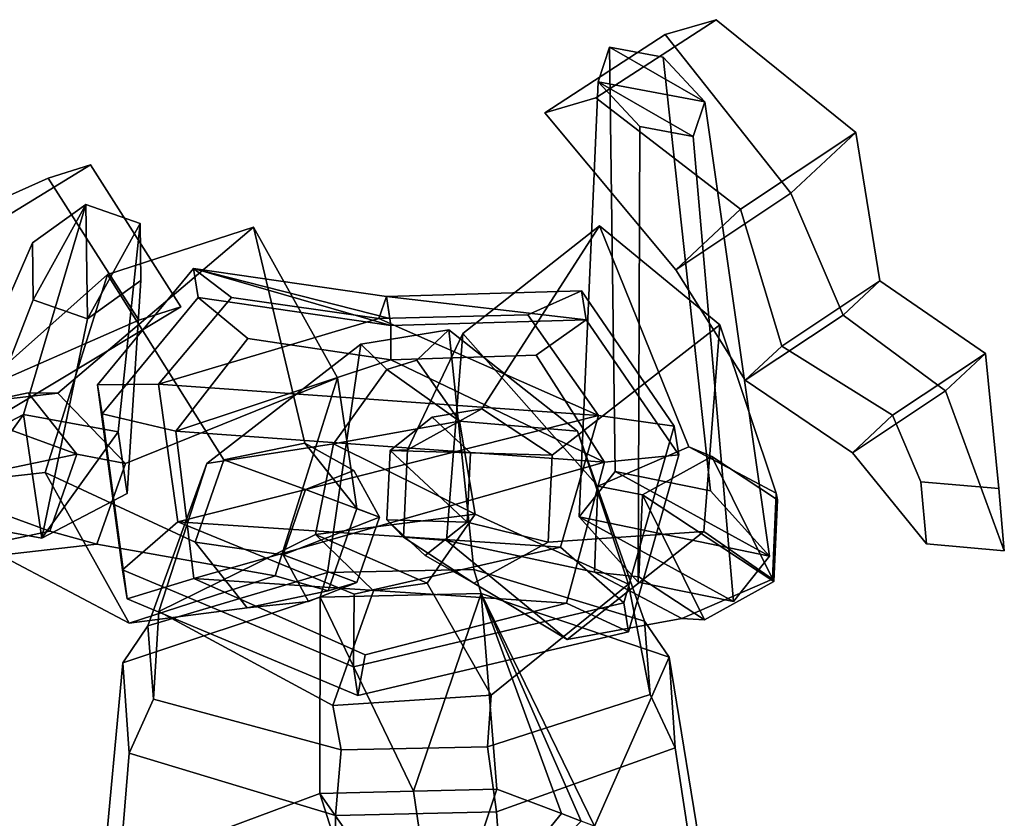
# Model space of a CAD drawing. Units: metres. Extents: x -501 to 315, y -301 to 460.
# Drawn here: x -213 to 259, y 78 to 460 of the extents above; entities that cross this region are included whole.
import ezdxf

# ---------------------------------------------------------------- set-up
doc = ezdxf.new("R2010")
doc.units = ezdxf.units.M

msp = doc.modelspace()

# ---------------------------------------------------------------- linework, layer by layer
at = {"layer": 'Layer'}
for points in [[(96.07735, 453.1984, -428.1035), (38.42933, 415.7048, -473.2076), (62.88602, 422.8198, -516.4825), (120.5342, 460.3137, -471.3785)], [(120.5342, 460.3137, -471.3785), (62.88602, 422.8198, -516.4825), (132.2344, 369.574, -539.7185), (187.4617, 406.2854, -491.1181)], [(96.07735, 453.1984, -428.1035), (120.5342, 460.3137, -471.3785), (187.4617, 406.2854, -491.1181), (156.4106, 377.1992, -432.7331)], [(38.42933, 415.7048, -473.2076), (96.07735, 453.1984, -428.1035), (156.4106, 377.1992, -432.7331), (101.1833, 340.4878, -481.3334)], [(72.2276, 243.8582, -221.755), (54.95594, 222.0391, -249.7886), (63.98224, 430.588, -489.3954), (69.55782, 447.1665, -463.0237)], [(63.98224, 430.588, -489.3954), (115.1388, 420.8881, -462.2671), (69.55782, 447.1665, -463.0237)], [(117.8372, 234.4989, -220.4765), (72.2276, 243.8582, -221.755), (69.55782, 447.1665, -463.0237), (95.13609, 442.3166, -449.4595)], [(115.1388, 420.8881, -462.2671), (95.13609, 442.3166, -449.4595), (69.55782, 447.1665, -463.0237)], [(146.1751, 203.3205, -247.2316), (117.8372, 234.4989, -220.4765), (95.13609, 442.3166, -449.4595), (115.1388, 420.8881, -462.2671)], [(54.95594, 222.0391, -249.7886), (83.29372, 190.8605, -276.5434), (83.98496, 409.1595, -502.2031), (63.98224, 430.588, -489.3954)], [(109.5634, 404.3095, -488.6389), (115.1388, 420.8881, -462.2671), (63.98224, 430.588, -489.3954)], [(83.98496, 409.1595, -502.2031), (109.5634, 404.3095, -488.6389), (63.98224, 430.588, -489.3954)], [(62.88602, 422.8198, -516.4825), (38.42933, 415.7048, -473.2076), (101.1833, 340.4878, -481.3334), (132.2344, 369.574, -539.7185)], [(128.9033, 181.5013, -275.2651), (146.1751, 203.3205, -247.2316), (115.1388, 420.8881, -462.2671), (109.5634, 404.3095, -488.6389)], [(83.29372, 190.8605, -276.5434), (128.9033, 181.5013, -275.2651), (109.5634, 404.3095, -488.6389), (83.98496, 409.1595, -502.2031)], [(187.4617, 406.2854, -491.1181), (132.2344, 369.574, -539.7185), (152.048, 303.9506, -510.0255), (198.9889, 335.1538, -468.7172)], [(156.4106, 377.1992, -432.7331), (187.4617, 406.2854, -491.1181), (198.9889, 335.1538, -468.7172), (181.4577, 318.732, -435.7534)], [(-199.3854, 384.456, -501.3483), (-179.1737, 390.73, -455.8115), (-260.5736, 340.8809, -437.7421), (-279.7643, 348.4619, -506.9752)], [(-179.1737, 390.73, -455.8115), (-135.8546, 322.6538, -471.7034), (-219.2426, 272.599, -457.4681), (-260.5736, 340.8809, -437.7421)], [(-135.8546, 322.6538, -471.7034), (-179.1737, 390.73, -455.8115), (-199.3854, 384.456, -501.3483), (-156.0663, 316.3799, -517.2402)], [(-156.0663, 316.3799, -517.2402), (-199.3854, 384.456, -501.3483), (-279.7643, 348.4619, -506.9752), (-238.4334, 280.1801, -526.7012)], [(101.1833, 340.4878, -481.3334), (156.4106, 377.1992, -432.7331), (181.4577, 318.732, -435.7534), (134.5168, 287.5287, -477.0616)], [(-211.2442, 271.1217, -205.7885), (-252.2068, 249.8026, -224.7233), (-207.0336, 353.4165, -475.9603), (-181.4291, 371.733, -470.2823)], [(-165.9245, 262.8242, -212.6249), (-211.2442, 271.1217, -205.7885), (-181.4291, 371.733, -470.2823), (-155.4343, 362.6798, -480.4837)], [(-181.4291, 371.733, -470.2823), (-207.0336, 353.4165, -475.9603), (-206.6432, 326.0467, -491.8396)], [(-180.6485, 316.9934, -502.0409), (-181.4291, 371.733, -470.2823), (-206.6432, 326.0467, -491.8396)], [(-155.4343, 362.6798, -480.4837), (-181.4291, 371.733, -470.2823), (-180.6485, 316.9934, -502.0409)], [(132.2344, 369.574, -539.7185), (101.1833, 340.4878, -481.3334), (134.5168, 287.5287, -477.0616), (152.048, 303.9506, -510.0255)], [(-241.0609, 276.1499, -206.055), (-194.8587, 281.3378, -222.2718), (-101.0786, 360.8328, 11.34512), (-171.0521, 338.1707, 34.541)], [(-194.8587, 281.3378, -222.2718), (-162.4121, 247.728, -236.9143), (-60.87342, 288.6628, -9.750488), (-101.0786, 360.8328, 11.34512)], [(-155.044, 335.3099, -496.363), (-155.4343, 362.6798, -480.4837), (-180.6485, 316.9934, -502.0409)], [(-171.0521, 338.1707, 34.541), (-101.0786, 360.8328, 11.34512), (-76.49315, 257.4286, 93.07559), (-115.286, 249.3652, 106.368)], [(-161.5673, 233.2079, -238.396), (-165.9245, 262.8242, -212.6249), (-155.4343, 362.6798, -480.4837), (-155.044, 335.3099, -496.363)], [(-101.0786, 360.8328, 11.34512), (-60.87342, 288.6628, -9.750488), (-51.50647, 226.0579, 81.32043), (-76.49315, 257.4286, 93.07559)], [(-0.831021, 309.882, -23.21405), (64.6317, 361.5449, -5.449677), (8.250572, 273.8044, 78.80899), (-27.31435, 254.1846, 68.9678)], [(63.96361, 236.7986, -255.7), (107.4464, 255.6731, -243.4607), (64.6317, 361.5449, -5.449677), (-0.831021, 309.882, -23.21405)], [(64.6317, 361.5449, -5.449677), (122.3528, 314.1024, 13.66493), (41.95834, 251.6713, 89.78671), (8.250572, 273.8044, 78.80899)], [(107.4464, 255.6731, -243.4607), (149.2652, 233.4035, -230.0519), (122.3528, 314.1024, 13.66493), (64.6317, 361.5449, -5.449677)], [(-252.2068, 249.8026, -224.7233), (-247.8496, 220.1861, -250.4943), (-206.6432, 326.0467, -491.8396), (-207.0336, 353.4165, -475.9603)], [(-129.8291, 341.1048, 65.53165), (-175.8051, 285.3126, 61.45049), (-146.5636, 285.672, 2.038101), (-111.562, 327.1624, 5.032104)], [(-129.8291, 341.1048, 65.53165), (-127.6353, 327.2376, 184.6523), (-173.6113, 271.4455, 180.5712), (-175.8051, 285.3126, 61.45049)], [(-37.4122, 327.721, 59.31902), (-129.8291, 341.1048, 65.53165), (-111.562, 327.1624, 5.032104), (-41.04357, 317.0991, 0.308731)], [(-35.21857, 313.8539, 178.4398), (-127.6353, 327.2376, 184.6523), (-129.8291, 341.1048, 65.53165)], [(-35.73463, 317.1167, 150.4113), (-35.21857, 313.8539, 178.4398), (-129.8291, 341.1048, 65.53165)], [(-37.4122, 327.721, 59.31902), (-35.73463, 317.1167, 150.4113), (-129.8291, 341.1048, 65.53165)], [(-254.8163, 237.3521, -204.4805), (-241.0609, 276.1499, -206.055), (-171.0521, 338.1707, 34.541), (-200.8203, 243.3393, 36.64099)], [(-202.5299, 211.8888, -257.3307), (-161.5673, 233.2079, -238.396), (-155.044, 335.3099, -496.363), (-180.6485, 316.9934, -502.0409)], [(-200.8203, 243.3393, 36.64099), (-171.0521, 338.1707, 34.541), (-115.286, 249.3652, 106.368), (-129.0921, 209.9311, 107.9052)], [(198.9889, 335.1538, -468.7172), (152.048, 303.9506, -510.0255), (205.0722, 270.7364, -555.9924), (249.6165, 300.3466, -516.793)], [(181.4577, 318.732, -435.7534), (198.9889, 335.1538, -468.7172), (249.6165, 300.3466, -516.793), (230.454, 282.3968, -480.762)], [(56.12051, 330.3234, 54.88585), (-37.4122, 327.721, 59.31902), (-41.04357, 317.0991, 0.308731), (30.30545, 318.9369, -3.089874)], [(56.12051, 330.3234, 54.88585), (58.31422, 316.4561, 174.0066), (-37.4122, 327.721, 59.31902)], [(100.5128, 265.6013, 45.20729), (56.12051, 330.3234, 54.88585), (30.30545, 318.9369, -3.089874), (64.25371, 270.7014, -10.34677)], [(100.5128, 265.6013, 45.20729), (102.7065, 251.7343, 164.328), (58.31422, 316.4561, 174.0066), (56.12051, 330.3234, 54.88585)], [(-247.8496, 220.1861, -250.4943), (-202.5299, 211.8888, -257.3307), (-180.6485, 316.9934, -502.0409), (-206.6432, 326.0467, -491.8396)], [(-138.225, 263.0935, 201.3298), (-173.6113, 271.4455, 180.5712), (-127.6353, 327.2376, 184.6523), (-103.85, 307.6191, 204.704)], [(-41.04357, 317.0991, 0.308731), (-111.562, 327.1624, 5.032104), (-146.5636, 285.672, 2.038101)], [(-103.85, 307.6191, 204.704), (-127.6353, 327.2376, 184.6523), (-35.21857, 313.8539, 178.4398), (-35.2127, 297.2532, 200.0411)], [(-37.4122, 327.721, 59.31902), (-35.21857, 313.8539, 178.4398), (-35.73463, 317.1167, 150.4113)], [(58.31422, 316.4561, 174.0066), (-35.21857, 313.8539, 178.4398), (-37.4122, 327.721, 59.31902)], [(-135.8546, 322.6538, -471.7034), (-156.0663, 316.3799, -517.2402), (-238.4334, 280.1801, -526.7012), (-219.2426, 272.599, -457.4681)], [(-41.04357, 317.0991, 0.308731), (-146.5636, 285.672, 2.038101), (64.25371, 270.7014, -10.34677)], [(30.30545, 318.9369, -3.089874), (-41.04357, 317.0991, 0.308731), (64.25371, 270.7014, -10.34677)], [(-35.2127, 297.2532, 200.0411), (-35.21857, 313.8539, 178.4398), (58.31422, 316.4561, 174.0066), (34.31254, 299.6084, 196.7941)], [(34.31254, 299.6084, 196.7941), (58.31422, 316.4561, 174.0066), (102.7065, 251.7343, 164.328), (67.0686, 248.2538, 189.2393)], [(134.5168, 287.5287, -477.0616), (181.4577, 318.732, -435.7534), (230.454, 282.3968, -480.762), (185.9097, 252.7866, -519.9615)], [(4.510876, 196.8548, 318.2455), (-65.70453, 195.4182, 316.7186), (-49.61855, 304.9055, 239.0965), (-7.488006, 311.6313, 240.7646)], [(-37.18178, 292.6523, 169.7206), (-22.81816, 297.0939, 171.0721), (-7.488006, 311.6313, 240.7646), (-49.61855, 304.9055, 239.0965)], [(-22.81816, 297.0939, 171.0721), (-2.421471, 267.9036, 160.0588), (54.17471, 263.0842, 221.9328), (-7.488006, 311.6313, 240.7646)], [(86.31065, 172.0973, 292.8786), (4.510876, 196.8548, 318.2455), (-7.488006, 311.6313, 240.7646), (54.17471, 263.0842, 221.9328)], [(122.3528, 314.1024, 13.66493), (114.6115, 214.9972, 15.01498), (40.10109, 209.9187, 90.92319), (41.95834, 251.6713, 89.78671)], [(149.2652, 233.4035, -230.0519), (147.6011, 192.2597, -228.8823), (114.6115, 214.9972, 15.01498), (122.3528, 314.1024, 13.66493)], [(-138.225, 263.0935, 201.3298), (-103.85, 307.6191, 204.704), (-35.2127, 297.2532, 200.0411)], [(-8.572352, 210.7768, -21.86398), (-0.831021, 309.882, -23.21405), (-27.31435, 254.1846, 68.9678), (-29.17163, 212.432, 70.10425)], [(62.29949, 195.6549, -254.5306), (63.96361, 236.7986, -255.7), (-0.831021, 309.882, -23.21405), (-8.572352, 210.7768, -21.86398)], [(-65.70453, 195.4182, 316.7186), (-151.7201, 169.9063, 290.4537), (-123.3757, 247.6753, 219.6163), (-49.61855, 304.9055, 239.0965)], [(-62.81526, 257.0925, 157.2414), (-37.18178, 292.6523, 169.7206), (-49.61855, 304.9055, 239.0965), (-123.3757, 247.6753, 219.6163)], [(152.048, 303.9506, -510.0255), (134.5168, 287.5287, -477.0616), (185.9097, 252.7866, -519.9615), (205.0722, 270.7364, -555.9924)], [(-35.2127, 297.2532, 200.0411), (67.0686, 248.2538, 189.2393), (-138.225, 263.0935, 201.3298)], [(34.31254, 299.6084, 196.7941), (67.0686, 248.2538, 189.2393), (-35.2127, 297.2532, 200.0411)], [(218.6734, 238.8848, -547.996), (256.0089, 235.6284, -527.0515), (249.6165, 300.3466, -516.793), (205.0722, 270.7364, -555.9924)], [(256.0089, 235.6284, -527.0515), (258.6393, 205.8609, -535.7699), (230.454, 282.3968, -480.762), (249.6165, 300.3466, -516.793)], [(-37.18178, 292.6523, 169.7206), (-62.81526, 257.0925, 157.2414), (-2.421471, 267.9036, 160.0588)], [(-22.81816, 297.0939, 171.0721), (-37.18178, 292.6523, 169.7206), (-2.421471, 267.9036, 160.0588)], [(-162.4121, 247.728, -236.9143), (-176.1675, 208.9304, -235.3398), (-90.6416, 193.8313, -7.650467), (-60.87342, 288.6628, -9.750488)], [(-60.87342, 288.6628, -9.750488), (-90.6416, 193.8313, -7.650467), (-65.31255, 186.6237, 82.85756), (-51.50647, 226.0579, 81.32043)], [(-175.8051, 285.3126, 61.45049), (-163.8136, 196.6375, 50.66032), (-137.3019, 219.6369, -6.013977), (-146.5636, 285.672, 2.038101)], [(-175.8051, 285.3126, 61.45049), (-173.6113, 271.4455, 180.5712), (-161.6199, 182.7702, 169.781), (-163.8136, 196.6375, 50.66032)], [(-146.5636, 285.672, 2.038101), (-137.3019, 219.6369, -6.013977), (64.25371, 270.7014, -10.34677)], [(-208.9821, 281.4995, -256.2101), (-245.2287, 273.8958, -243.7962), (-185.6775, 252.1286, -267.1836)], [(-245.2287, 273.8958, -243.7962), (-208.9821, 281.4995, -256.2101), (-194.8587, 281.3378, -222.2718), (-241.0609, 276.1499, -206.055)], [(-208.9821, 281.4995, -256.2101), (-185.6775, 252.1286, -267.1836), (-162.4121, 247.728, -236.9143), (-194.8587, 281.3378, -222.2718)], [(258.6393, 205.8609, -535.7699), (221.3039, 209.1174, -556.7142), (185.9097, 252.7866, -519.9615), (230.454, 282.3968, -480.762)], [(-245.2287, 273.8958, -243.7962), (-258.1708, 236.9215, -242.3559), (-185.6775, 252.1286, -267.1836)], [(-15.50897, 269.823, 126.9144), (-35.60327, 253.8112, 121.5537), (-27.31435, 254.1846, 68.9678), (8.250572, 273.8044, 78.80899)], [(2.951513, 252.7016, 133.1292), (-15.50897, 269.823, 126.9144), (8.250572, 273.8044, 78.80899), (41.95834, 251.6713, 89.78671)], [(-211.2442, 271.1217, -205.7885), (-247.8496, 220.1861, -250.4943), (-252.2068, 249.8026, -224.7233)], [(-202.5299, 211.8888, -257.3307), (-247.8496, 220.1861, -250.4943), (-211.2442, 271.1217, -205.7885)], [(-165.9245, 262.8242, -212.6249), (-202.5299, 211.8888, -257.3307), (-211.2442, 271.1217, -205.7885)], [(-129.6379, 192.5842, 192.798), (-161.6199, 182.7702, 169.781), (-173.6113, 271.4455, 180.5712), (-138.225, 263.0935, 201.3298)], [(64.25371, 270.7014, -10.34677), (-137.3019, 219.6369, -6.013977), (45.98028, 207.637, -16.66466)], [(-35.60327, 253.8112, 121.5537), (-15.50897, 269.823, 126.9144), (2.951513, 252.7016, 133.1292)], [(76.41619, 180.8644, 36.69516), (100.5128, 265.6013, 45.20729), (64.25371, 270.7014, -10.34677), (45.98028, 207.637, -16.66466)], [(221.3039, 209.1174, -556.7142), (218.6734, 238.8848, -547.996), (205.0722, 270.7364, -555.9924), (185.9097, 252.7866, -519.9615)], [(-2.421471, 267.9036, 160.0588), (-62.81526, 257.0925, 157.2414), (5.054139, 223.3467, 143.6872)], [(-2.421471, 267.9036, 160.0588), (5.054139, 223.3467, 143.6872), (78.52644, 189.8755, 194.8095), (54.17471, 263.0842, 221.9328)], [(76.41619, 180.8644, 36.69516), (78.61006, 166.9972, 155.8158), (102.7065, 251.7343, 164.328), (100.5128, 265.6013, 45.20729)], [(-161.5673, 233.2079, -238.396), (-202.5299, 211.8888, -257.3307), (-165.9245, 262.8242, -212.6249)], [(-138.225, 263.0935, 201.3298), (67.0686, 248.2538, 189.2393), (-129.6379, 192.5842, 192.798)], [(89.02452, 136.928, 256.7602), (86.31065, 172.0973, 292.8786), (54.17471, 263.0842, 221.9328), (78.52644, 189.8755, 194.8095)], [(-71.38562, 213.5673, 141.5435), (-62.81526, 257.0925, 157.2414), (-123.3757, 247.6753, 219.6163), (-146.3995, 176.7624, 194.2092)], [(-53.03622, 244.3123, 139.6827), (-76.13667, 235.2563, 147.2266), (-115.286, 249.3652, 106.368), (-76.49315, 257.4286, 93.07559)], [(-40.7465, 222.0158, 133.3011), (-53.03622, 244.3123, 139.6827), (-76.49315, 257.4286, 93.07559), (-51.50647, 226.0579, 81.32043)], [(-62.81526, 257.0925, 157.2414), (-71.38562, 213.5673, 141.5435), (5.054139, 223.3467, 143.6872)], [(85.28983, 232.5653, -287.3885), (118.5028, 250.9678, -278.2014), (107.4464, 255.6731, -243.4607), (63.96361, 236.7986, -255.7)], [(118.5028, 250.9678, -278.2014), (149.9719, 230.2232, -267.9494), (149.2652, 233.4035, -230.0519), (107.4464, 255.6731, -243.4607)], [(-185.6775, 252.1286, -267.1836), (-258.1708, 236.9215, -242.3559), (-198.6197, 215.1544, -265.7433)], [(-185.6775, 252.1286, -267.1836), (-198.6197, 215.1544, -265.7433), (-176.1675, 208.9304, -235.3398), (-162.4121, 247.728, -236.9143)], [(-35.60327, 253.8112, 121.5537), (-37.23703, 220.6782, 122.4078), (-29.17163, 212.432, 70.10425), (-27.31435, 254.1846, 68.9678)], [(-37.23703, 220.6782, 122.4078), (-35.60327, 253.8112, 121.5537), (1.317724, 219.5686, 133.983)], [(1.317724, 219.5686, 133.983), (-35.60327, 253.8112, 121.5537), (2.951513, 252.7016, 133.1292)], [(1.317724, 219.5686, 133.983), (2.951513, 252.7016, 133.1292), (41.95834, 251.6713, 89.78671), (40.10109, 209.9187, 90.92319)], [(67.0686, 248.2538, 189.2393), (102.7065, 251.7343, 164.328), (78.61006, 166.9972, 155.8158), (48.84874, 180.7677, 182.4109)], [(85.28983, 232.5653, -287.3885), (148.2279, 191.076, -266.8848), (118.5028, 250.9678, -278.2014)], [(148.2279, 191.076, -266.8848), (149.9719, 230.2232, -267.9494), (118.5028, 250.9678, -278.2014)], [(-151.7201, 169.9063, 290.4537), (-149.0062, 134.737, 254.3352), (-146.3995, 176.7624, 194.2092), (-123.3757, 247.6753, 219.6163)], [(67.0686, 248.2538, 189.2393), (48.84874, 180.7677, 182.4109), (-129.6379, 192.5842, 192.798)], [(-76.13667, 235.2563, 147.2266), (-86.94738, 203.9041, 148.3888), (-129.0921, 209.9311, 107.9052), (-115.286, 249.3652, 106.368)], [(-222.3696, 203.7424, -219.1229), (-254.8163, 237.3521, -204.4805), (-200.8203, 243.3393, 36.64099), (-160.615, 171.1693, 15.54524)], [(-160.615, 171.1693, 15.54524), (-200.8203, 243.3393, 36.64099), (-129.0921, 209.9311, 107.9052), (-104.1053, 178.5603, 96.14999)], [(-53.03622, 244.3123, 139.6827), (-40.7465, 222.0158, 133.3011), (-76.13667, 235.2563, 147.2266)], [(54.95594, 222.0391, -249.7886), (72.2276, 243.8582, -221.755), (146.1751, 203.3205, -247.2316)], [(146.1751, 203.3205, -247.2316), (72.2276, 243.8582, -221.755), (117.8372, 234.4989, -220.4765)], [(-258.1708, 236.9215, -242.3559), (-234.8663, 207.5509, -253.3294), (-198.6197, 215.1544, -265.7433)], [(83.5459, 193.4182, -286.3238), (85.28983, 232.5653, -287.3885), (63.96361, 236.7986, -255.7), (62.29949, 195.6549, -254.5306)], [(221.3039, 209.1174, -556.7142), (258.6393, 205.8609, -535.7699), (256.0089, 235.6284, -527.0515), (218.6734, 238.8848, -547.996)], [(-76.13667, 235.2563, 147.2266), (-40.7465, 222.0158, 133.3011), (-86.94738, 203.9041, 148.3888)], [(83.5459, 193.4182, -286.3238), (115.0149, 172.6735, -276.072), (85.28983, 232.5653, -287.3885)], [(115.0149, 172.6735, -276.072), (148.2279, 191.076, -266.8848), (85.28983, 232.5653, -287.3885)], [(149.9719, 230.2232, -267.9494), (148.2279, 191.076, -266.8848), (147.6011, 192.2597, -228.8823), (149.2652, 233.4035, -230.0519)], [(-40.7465, 222.0158, 133.3011), (-51.55721, 190.6635, 134.4635), (-86.94738, 203.9041, 148.3888)], [(5.054139, 223.3467, 143.6872), (-71.38562, 213.5673, 141.5435), (-17.83867, 190.2821, 132.0663)], [(-51.55721, 190.6635, 134.4635), (-40.7465, 222.0158, 133.3011), (-51.50647, 226.0579, 81.32043), (-65.31255, 186.6237, 82.85756)], [(5.054139, 223.3467, 143.6872), (-17.83867, 190.2821, 132.0663), (12.72266, 136.6254, 176.6317), (78.52644, 189.8755, 194.8095)], [(128.9033, 181.5013, -275.2651), (54.95594, 222.0391, -249.7886), (146.1751, 203.3205, -247.2316)], [(83.29372, 190.8605, -276.5434), (54.95594, 222.0391, -249.7886), (128.9033, 181.5013, -275.2651)], [(-163.8136, 196.6375, 50.66032), (-53.21244, 150.2788, 39.74091), (-52.86912, 185.0031, -14.26299), (-137.3019, 219.6369, -6.013977)], [(-137.3019, 219.6369, -6.013977), (-52.86912, 185.0031, -14.26299), (45.98028, 207.637, -16.66466)], [(-18.77655, 203.5569, 128.6224), (-37.23703, 220.6782, 122.4078), (1.317724, 219.5686, 133.983)], [(-37.23703, 220.6782, 122.4078), (-18.77655, 203.5569, 128.6224), (4.536163, 190.299, 81.08188), (-29.17163, 212.432, 70.10425)], [(-18.77655, 203.5569, 128.6224), (1.317724, 219.5686, 133.983), (40.10109, 209.9187, 90.92319), (4.536163, 190.299, 81.08188)], [(-198.6197, 215.1544, -265.7433), (-234.8663, 207.5509, -253.3294), (-222.3696, 203.7424, -219.1229), (-176.1675, 208.9304, -235.3398)], [(-43.60234, 186.6462, 131.22), (-71.38562, 213.5673, 141.5435), (-146.3995, 176.7624, 194.2092), (-63.06976, 131.6496, 176.2264)], [(-71.38562, 213.5673, 141.5435), (-43.60234, 186.6462, 131.22), (-17.83867, 190.2821, 132.0663)], [(49.14877, 163.3342, -2.749542), (-8.572352, 210.7768, -21.86398), (-29.17163, 212.432, 70.10425), (4.536163, 190.299, 81.08188)], [(114.6115, 214.9972, 15.01498), (49.14877, 163.3342, -2.749542), (4.536163, 190.299, 81.08188), (40.10109, 209.9187, 90.92319)], [(147.6011, 192.2597, -228.8823), (104.1183, 173.3852, -241.1216), (49.14877, 163.3342, -2.749542), (114.6115, 214.9972, 15.01498)], [(-176.1675, 208.9304, -235.3398), (-222.3696, 203.7424, -219.1229), (-160.615, 171.1693, 15.54524), (-90.6416, 193.8313, -7.650467)], [(-86.94738, 203.9041, 148.3888), (-74.65767, 181.6076, 142.0073), (-104.1053, 178.5603, 96.14999), (-129.0921, 209.9311, 107.9052)], [(-53.21244, 150.2788, 39.74091), (76.41619, 180.8644, 36.69516), (45.98028, 207.637, -16.66466), (-52.86912, 185.0031, -14.26299)], [(104.1183, 173.3852, -241.1216), (62.29949, 195.6549, -254.5306), (-8.572352, 210.7768, -21.86398), (49.14877, 163.3342, -2.749542)], [(-86.94738, 203.9041, 148.3888), (-51.55721, 190.6635, 134.4635), (-74.65767, 181.6076, 142.0073)], [(-163.8136, 196.6375, 50.66032), (-161.6199, 182.7702, 169.781), (-51.01869, 136.4117, 158.8615), (-53.21244, 150.2788, 39.74091)], [(-163.6752, 152.2029, 301.0598), (-151.7201, 169.9063, 290.4537), (-65.70453, 195.4182, 316.7186), (-69.14928, 183.5773, 333.352)], [(-90.6416, 193.8313, -7.650467), (-160.615, 171.1693, 15.54524), (-104.1053, 178.5603, 96.14999), (-65.31255, 186.6237, 82.85756)], [(-69.14928, 183.5773, 333.352), (-65.70453, 195.4182, 316.7186), (4.510876, 196.8548, 318.2455), (8.037172, 185.3143, 335.1925)], [(8.037172, 185.3143, 335.1925), (4.510876, 196.8548, 318.2455), (86.31065, 172.0973, 292.8786), (97.99097, 154.7921, 303.9111)], [(115.0149, 172.6735, -276.072), (83.5459, 193.4182, -286.3238), (62.29949, 195.6549, -254.5306), (104.1183, 173.3852, -241.1216)], [(-47.60651, 156.0404, 184.4512), (-51.01869, 136.4117, 158.8615), (-161.6199, 182.7702, 169.781), (-129.6379, 192.5842, 192.798)], [(-129.6379, 192.5842, 192.798), (48.84874, 180.7677, 182.4109), (-47.60651, 156.0404, 184.4512)], [(-74.65767, 181.6076, 142.0073), (-51.55721, 190.6635, 134.4635), (-65.31255, 186.6237, 82.85756), (-104.1053, 178.5603, 96.14999)], [(-17.83867, 190.2821, 132.0663), (-43.60234, 186.6462, 131.22), (-63.06976, 131.6496, 176.2264), (12.72266, 136.6254, 176.6317)], [(11.06275, 111.9485, 231.0479), (89.02452, 136.928, 256.7602), (78.52644, 189.8755, 194.8095), (12.72266, 136.6254, 176.6317)], [(148.2279, 191.076, -266.8848), (115.0149, 172.6735, -276.072), (104.1183, 173.3852, -241.1216), (147.6011, 192.2597, -228.8823)], [(8.037172, 185.3143, 335.1925), (-24.3573, 90.62309, 438.1065), (-69.14928, 183.5773, 333.352)], [(15.57195, 91.61301, 439.1526), (-24.3573, 90.62309, 438.1065), (8.037172, 185.3143, 335.1925)], [(46.4364, 79.87422, 427.119), (15.57195, 91.61301, 439.1526), (8.037172, 185.3143, 335.1925)], [(55.9331, 76.26244, 423.4164), (46.4364, 79.87422, 427.119), (8.037172, 185.3143, 335.1925)], [(62.26429, 73.85452, 420.9481), (55.9331, 76.26244, 423.4164), (8.037172, 185.3143, 335.1925)], [(97.99097, 154.7921, 303.9111), (62.26429, 73.85452, 420.9481), (8.037172, 185.3143, 335.1925)], [(-173.1517, 50.91995, 397.2205), (-163.6752, 152.2029, 301.0598), (-69.14928, 183.5773, 333.352), (-69.27761, 89.50946, 436.93)], [(-24.3573, 90.62309, 438.1065), (-69.27761, 89.50946, 436.93), (-69.14928, 183.5773, 333.352)], [(-53.21244, 150.2788, 39.74091), (-51.01869, 136.4117, 158.8615), (78.61006, 166.9972, 155.8158), (76.41619, 180.8644, 36.69516)], [(48.84874, 180.7677, 182.4109), (78.61006, 166.9972, 155.8158), (-51.01869, 136.4117, 158.8615), (-47.60651, 156.0404, 184.4512)], [(-149.0062, 134.737, 254.3352), (-59.15266, 110.5119, 229.5208), (-63.06976, 131.6496, 176.2264), (-146.3995, 176.7624, 194.2092)], [(-160.6482, 108.8963, 256.5843), (-149.0062, 134.737, 254.3352), (-151.7201, 169.9063, 290.4537), (-163.6752, 152.2029, 301.0598)], [(97.99097, 154.7921, 303.9111), (86.31065, 172.0973, 292.8786), (89.02452, 136.928, 256.7602), (101.0179, 111.4855, 259.4356)], [(-169.7705, -2.406417, 342.4546), (-160.6482, 108.8963, 256.5843), (-163.6752, 152.2029, 301.0598), (-173.1517, 50.91995, 397.2205)], [(114.4966, 53.98893, 400.5835), (62.26429, 73.85452, 420.9481), (97.99097, 154.7921, 303.9111)], [(114.4966, 53.98893, 400.5835), (97.99097, 154.7921, 303.9111), (101.0179, 111.4855, 259.4356), (117.8779, 0.662557, 345.8177)], [(101.0179, 111.4855, 259.4356), (89.02452, 136.928, 256.7602), (11.06275, 111.9485, 231.0479), (15.34504, 80.76292, 227.8193)], [(-61.84154, 79.02596, 225.9788), (-59.15266, 110.5119, 229.5208), (-149.0062, 134.737, 254.3352), (-160.6482, 108.8963, 256.5843)], [(-59.15266, 110.5119, 229.5208), (11.06275, 111.9485, 231.0479), (12.72266, 136.6254, 176.6317), (-63.06976, 131.6496, 176.2264)], [(-61.11444, -39.23179, 304.7133), (-61.84154, 79.02596, 225.9788), (-160.6482, 108.8963, 256.5843), (-169.7705, -2.406417, 342.4546)], [(15.34504, 80.76292, 227.8193), (11.06275, 111.9485, 231.0479), (-59.15266, 110.5119, 229.5208), (-61.84154, 79.02596, 225.9788)], [(117.8779, 0.662557, 345.8177), (101.0179, 111.4855, 259.4356), (15.34504, 80.76292, 227.8193), (23.735, -37.12823, 306.9358)], [(-24.3573, 90.62309, 438.1065), (-12.35165, 7.976336, 396.5334), (-69.27761, 89.50946, 436.93)], [(15.57195, 91.61301, 439.1526), (-12.35165, 7.976336, 396.5334), (-24.3573, 90.62309, 438.1065)], [(15.57195, 91.61301, 439.1526), (46.4364, 79.87422, 427.119), (-12.35165, 7.976336, 396.5334)], [(-69.27761, 89.50946, 436.93), (-43.10132, 7.210415, 395.7242), (-80.74479, -6.85093, 381.2551), (-173.1517, 50.91995, 397.2205)], [(-69.27761, 89.50946, 436.93), (-12.35165, 7.976336, 396.5334), (-43.10132, 7.210415, 395.7242)], [(23.735, -37.12823, 306.9358), (15.34504, 80.76292, 227.8193), (-61.84154, 79.02596, 225.9788), (-61.11444, -39.23179, 304.7133)], [(46.4364, 79.87422, 427.119), (55.9331, 76.26244, 423.4164), (-12.35165, 7.976336, 396.5334)]]:
    msp.add_3dface(points, dxfattribs=at)

doc.saveas('drawing.dxf')
